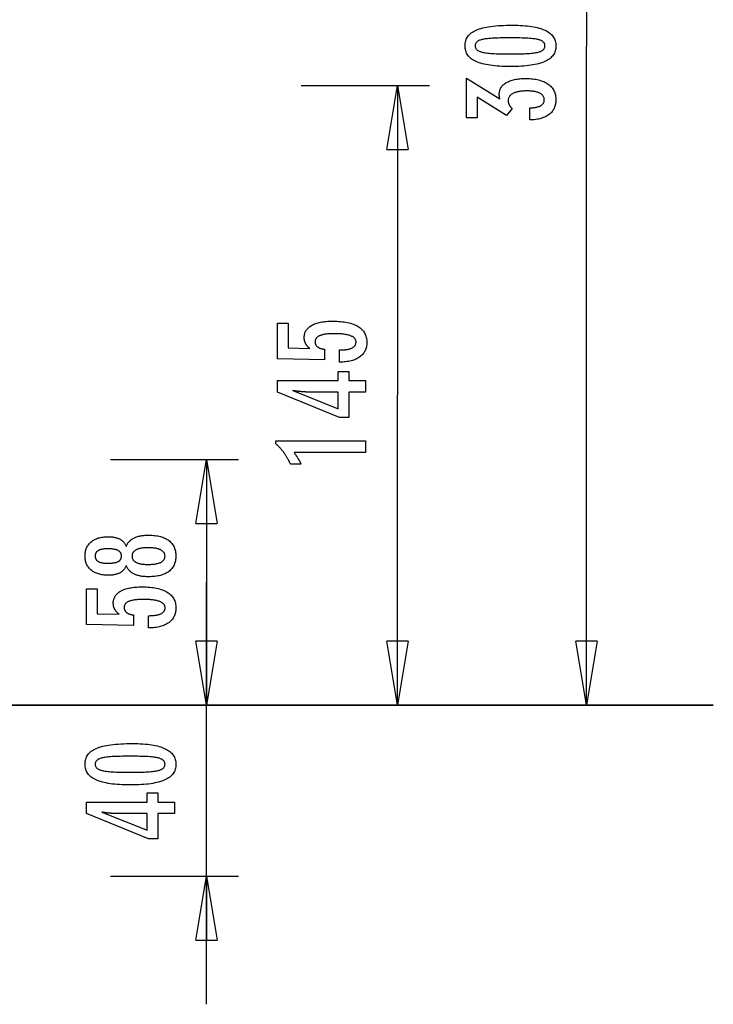
# Model space of a CAD drawing. Extents: x -37 to 37, y -18.9 to 18.9.
# Drawn here: x 20.8 to 37, y -18.9 to 4.1 of the extents above; entities that cross this region are included whole.
import ezdxf

# ---------------------------------------------------------------- set-up
doc = ezdxf.new("R2010")
doc.units = 0
doc.layers.get('0').update_dxf_attribs({"linetype": 'CONTINUOUS'})

msp = doc.modelspace()

# ---------------------------------------------------------------- linework, layer by layer
at = {"color": 0}
for points in [[(34.0834, 18.9233), (34.0834, 3.5003)], [(32.3503, 3.9888), (32.3503, 3.9888), (32.4134, 3.9882), (32.4747, 3.9868), (32.5337, 3.9845), (32.5909, 3.9813), (32.6458, 3.977), (32.6988, 3.9718), (32.7497, 3.9657), (32.7987, 3.9588), (32.8454, 3.9507), (32.8902, 3.9418), (32.9329, 3.932), (32.9736, 3.9213), (33.0121, 3.9095), (33.0486, 3.8968), (33.083, 3.8832), (33.1156, 3.8688), (33.1156, 3.8688), (33.1459, 3.8532), (33.1744, 3.8368), (33.2009, 3.8193), (33.2256, 3.801), (33.2481, 3.7815), (33.2688, 3.7612), (33.2875, 3.7398), (33.3043, 3.7177), (33.3188, 3.6943), (33.3316, 3.6701), (33.3424, 3.6449), (33.3514, 3.6189), (33.3581, 3.5917), (33.3631, 3.5636), (33.3661, 3.5346), (33.3672, 3.5047), (33.3672, 3.5047), (33.3661, 3.4739), (33.3631, 3.4444), (33.358, 3.4157), (33.3511, 3.3883), (33.3419, 3.3617), (33.331, 3.3362), (33.3179, 3.3117), (33.303, 3.2884), (33.2858, 3.2659), (33.2668, 3.2445), (33.2456, 3.2241), (33.2227, 3.2049), (33.1975, 3.1864), (33.1705, 3.1692), (33.1414, 3.1529), (33.1104, 3.1378), (33.1104, 3.1378), (33.077, 3.1234), (33.0414, 3.1101), (33.0035, 3.0976), (32.9635, 3.0861), (32.9211, 3.0754), (32.8765, 3.0658), (32.8297, 3.057), (32.7807, 3.0493), (32.7292, 3.0422), (32.6755, 3.0363), (32.6196, 3.0311), (32.5615, 3.0271), (32.5009, 3.0238), (32.4382, 3.0216), (32.3733, 3.0202), (32.3061, 3.0198), (32.3061, 3.0198), (32.2386, 3.0202), (32.1735, 3.0216), (32.1105, 3.0238), (32.05, 3.0271), (31.9915, 3.0311), (31.9355, 3.0363), (31.8816, 3.0422), (31.8302, 3.0493), (31.7808, 3.057), (31.7339, 3.0658), (31.689, 3.0754), (31.6466, 3.0861), (31.6062, 3.0976), (31.5684, 3.1101), (31.5327, 3.1234), (31.4994, 3.1378), (31.4994, 3.1378), (31.468, 3.1529), (31.4387, 3.1692), (31.4114, 3.1864), (31.3863, 3.2049), (31.3631, 3.2241), (31.3419, 3.2445), (31.3227, 3.2659), (31.3057, 3.2884), (31.2905, 3.3117), (31.2774, 3.3362), (31.2662, 3.3617), (31.2572, 3.3883), (31.2501, 3.4157), (31.2451, 3.4444), (31.2421, 3.4739), (31.2412, 3.5047), (31.2412, 3.5047), (31.2421, 3.5359), (31.2452, 3.5662), (31.2502, 3.5953), (31.2575, 3.6235), (31.2666, 3.6504), (31.2779, 3.6763), (31.2912, 3.7011), (31.3067, 3.7248), (31.324, 3.7473), (31.3434, 3.7687), (31.3649, 3.789), (31.3885, 3.8083), (31.414, 3.8264), (31.4417, 3.8435), (31.4713, 3.8594), (31.5031, 3.8744), (31.5031, 3.8744), (31.537, 3.8881), (31.5735, 3.9011), (31.6125, 3.9131), (31.6542, 3.9244), (31.6982, 3.9345), (31.7448, 3.9439), (31.794, 3.9524), (31.8457, 3.9601), (31.8998, 3.9667), (31.9565, 3.9726), (32.0158, 3.9775), (32.0777, 3.9816), (32.1419, 3.9847), (32.2088, 3.987), (32.2783, 3.9883), (32.3503, 3.9888)], [(32.2967, 3.6924), (32.2967, 3.6924), (32.2348, 3.6921), (32.1759, 3.6916), (32.1196, 3.6908), (32.0661, 3.6898), (32.0152, 3.6882), (31.9671, 3.6865), (31.9217, 3.6845), (31.8792, 3.6822), (31.8391, 3.6794), (31.8019, 3.6763), (31.7673, 3.6729), (31.7356, 3.6694), (31.7064, 3.6654), (31.6801, 3.6612), (31.6563, 3.6566), (31.6354, 3.6519), (31.6354, 3.6519), (31.6162, 3.6465), (31.5984, 3.6406), (31.5817, 3.6342), (31.5664, 3.6273), (31.5523, 3.6198), (31.5394, 3.6119), (31.5277, 3.6035), (31.5174, 3.5947), (31.5081, 3.5851), (31.5002, 3.5752), (31.4934, 3.5647), (31.488, 3.5538), (31.4837, 3.5422), (31.4807, 3.5302), (31.4789, 3.5176), (31.4783, 3.5047), (31.4783, 3.5047), (31.4789, 3.4915), (31.4807, 3.4791), (31.4838, 3.4671), (31.4883, 3.4557), (31.4939, 3.4446), (31.5008, 3.4343), (31.5089, 3.4243), (31.5184, 3.415), (31.5289, 3.4059), (31.5409, 3.3975), (31.5541, 3.3895), (31.5685, 3.3822), (31.5841, 3.3751), (31.6011, 3.3688), (31.6192, 3.3628), (31.6387, 3.3575), (31.6387, 3.3575), (31.66, 3.3523), (31.6841, 3.3476), (31.7107, 3.3432), (31.7401, 3.3392), (31.7719, 3.3354), (31.8065, 3.332), (31.8436, 3.3289), (31.8835, 3.3263), (31.9258, 3.3238), (31.9709, 3.3218), (32.0185, 3.3199), (32.069, 3.3186), (32.1219, 3.3174), (32.1775, 3.3167), (32.2357, 3.3162), (32.2967, 3.3161), (32.2967, 3.3161), (32.3574, 3.3162), (32.4157, 3.3167), (32.4711, 3.3174), (32.5241, 3.3186), (32.5743, 3.3199), (32.622, 3.3218), (32.6669, 3.3238), (32.7094, 3.3263), (32.749, 3.3289), (32.7861, 3.332), (32.8204, 3.3354), (32.8523, 3.3392), (32.8814, 3.3432), (32.908, 3.3476), (32.9319, 3.3523), (32.9533, 3.3575), (32.9533, 3.3575), (32.9723, 3.3628), (32.9903, 3.3688), (33.007, 3.3751), (33.0226, 3.3822), (33.0367, 3.3895), (33.0499, 3.3975), (33.0616, 3.4059), (33.0724, 3.415), (33.0816, 3.4243), (33.0897, 3.4343), (33.0965, 3.4446), (33.1022, 3.4557), (33.1064, 3.4671), (33.1097, 3.4791), (33.1115, 3.4915), (33.1123, 3.5047), (33.1123, 3.5047), (33.1115, 3.5176), (33.1097, 3.5302), (33.1067, 3.5422), (33.1025, 3.5538), (33.0968, 3.5647), (33.0902, 3.5752), (33.0823, 3.5851), (33.0733, 3.5947), (33.0628, 3.6035), (33.0513, 3.6119), (33.0384, 3.6198), (33.0246, 3.6273), (33.0093, 3.6342), (32.9929, 3.6406), (32.9752, 3.6465), (32.9566, 3.6519), (32.9566, 3.6519), (32.9356, 3.6566), (32.912, 3.6612), (32.8857, 3.6654), (32.8568, 3.6694), (32.825, 3.6729), (32.7906, 3.6763), (32.7535, 3.6794), (32.7137, 3.6822), (32.671, 3.6845), (32.6257, 3.6865), (32.5776, 3.6882), (32.527, 3.6898), (32.4734, 3.6908), (32.4172, 3.6916), (32.3583, 3.6921), (32.2967, 3.6924)], [(34.0834, -11.9226), (34.0834, 3.5003)], [(27.41, 2.5763), (30.41, 2.5763)], [(29.41, 1.0763), (29.66, 2.5763)], [(29.66, 2.5763), (29.66, -4.6732)], [(29.66, 2.5763), (29.91, 1.0763)], [(29.66, 2.5763), (29.66, 1.0763)], [(32.7567, 1.7705), (32.7567, 2.0556), (32.7703, 2.0556), (32.7703, 2.0556), (32.7895, 2.0557), (32.8084, 2.0563), (32.8266, 2.0572), (32.8443, 2.0586), (32.8614, 2.0602), (32.8779, 2.0623), (32.8938, 2.0647), (32.9093, 2.0676), (32.924, 2.0707), (32.9383, 2.0743), (32.9518, 2.0782), (32.965, 2.0827), (32.9775, 2.0873), (32.9895, 2.0925), (33.0009, 2.098), (33.0117, 2.104), (33.0117, 2.104), (33.0216, 2.1101), (33.0312, 2.1166), (33.0399, 2.1233), (33.0483, 2.1305), (33.0558, 2.1379), (33.0627, 2.1458), (33.0689, 2.1539), (33.0746, 2.1625), (33.0794, 2.1711), (33.0837, 2.1803), (33.0873, 2.1897), (33.0904, 2.1995), (33.0926, 2.2095), (33.0944, 2.22), (33.0953, 2.2307), (33.0958, 2.2419), (33.0958, 2.2419), (33.0953, 2.254), (33.0941, 2.2659), (33.092, 2.2774), (33.0892, 2.2887), (33.0854, 2.2994), (33.081, 2.31), (33.0757, 2.3201), (33.0697, 2.33), (33.0626, 2.3393), (33.055, 2.3484), (33.0464, 2.357), (33.0372, 2.3655), (33.0269, 2.3735), (33.016, 2.3812), (33.0043, 2.3886), (32.9919, 2.3957), (32.9919, 2.3957), (32.9784, 2.4022), (32.9644, 2.4083), (32.9496, 2.414), (32.9343, 2.4194), (32.9181, 2.4242), (32.9014, 2.4287), (32.884, 2.4328), (32.8661, 2.4365), (32.8472, 2.4396), (32.8279, 2.4424), (32.8078, 2.4447), (32.7872, 2.4467), (32.7656, 2.4481), (32.7436, 2.4493), (32.7208, 2.4499), (32.6975, 2.4502), (32.6975, 2.4502), (32.6703, 2.4499), (32.644, 2.4491), (32.6185, 2.4479), (32.594, 2.4464), (32.5701, 2.4443), (32.5471, 2.4417), (32.525, 2.4387), (32.5038, 2.4354), (32.4832, 2.4314), (32.4636, 2.427), (32.4448, 2.4222), (32.4269, 2.4169), (32.4097, 2.4111), (32.3934, 2.4049), (32.378, 2.3983), (32.3635, 2.3914), (32.3635, 2.3914), (32.3496, 2.3838), (32.3367, 2.3758), (32.3246, 2.3673), (32.3136, 2.3585), (32.3033, 2.3492), (32.294, 2.3396), (32.2855, 2.3294), (32.2781, 2.3189), (32.2713, 2.3078), (32.2655, 2.2964), (32.2606, 2.2844), (32.2567, 2.2721), (32.2535, 2.2592), (32.2513, 2.246), (32.25, 2.2323), (32.2497, 2.2183), (32.2497, 2.2183), (32.2497, 2.2123), (32.25, 2.2063), (32.2504, 2.2003), (32.2511, 2.1943), (32.2519, 2.1883), (32.2529, 2.1824), (32.2541, 2.1764), (32.2556, 2.1707), (32.2571, 2.1647), (32.2589, 2.159), (32.2609, 2.1531), (32.2631, 2.1474), (32.2654, 2.1417), (32.2679, 2.136), (32.2706, 2.1303), (32.2736, 2.1247), (32.2736, 2.1247), (32.2766, 2.1189), (32.2799, 2.1132), (32.2833, 2.1076), (32.287, 2.1022), (32.2908, 2.0967), (32.2948, 2.0913), (32.2989, 2.0859), (32.3034, 2.0808), (32.3078, 2.0754), (32.3126, 2.0703), (32.3174, 2.0652), (32.3226, 2.0602), (32.3277, 2.0551), (32.3332, 2.0502), (32.3388, 2.0453), (32.3446, 2.0405), (32.2154, 1.8782), (31.5234, 2.3068), (31.5234, 1.8213), (31.2755, 1.8213), (31.2755, 2.7465), (32.0568, 2.2625), (32.0568, 2.2625), (32.0559, 2.2664), (32.0552, 2.2705), (32.0543, 2.2744), (32.0537, 2.2784), (32.0528, 2.2821), (32.0522, 2.286), (32.0515, 2.2897), (32.0509, 2.2936), (32.0501, 2.2971), (32.0495, 2.3007), (32.0489, 2.3042), (32.0483, 2.3078), (32.0477, 2.3111), (32.0473, 2.3145), (32.0468, 2.3178), (32.0465, 2.3213), (32.0465, 2.3213), (32.0459, 2.3243), (32.0456, 2.3274), (32.0451, 2.3304), (32.0448, 2.3336), (32.0445, 2.3366), (32.0442, 2.3396), (32.0439, 2.3426), (32.0438, 2.3457), (32.0435, 2.3484), (32.0434, 2.3514), (32.0432, 2.3543), (32.0432, 2.3573), (32.0431, 2.36), (32.0431, 2.363), (32.0431, 2.3658), (32.0431, 2.3688), (32.0431, 2.3688), (32.0437, 2.3905), (32.0455, 2.4118), (32.0486, 2.4325), (32.0531, 2.4526), (32.0588, 2.4718), (32.0658, 2.4907), (32.074, 2.5087), (32.0836, 2.5264), (32.0943, 2.5432), (32.1063, 2.5594), (32.1195, 2.575), (32.1341, 2.59), (32.1499, 2.6041), (32.167, 2.6179), (32.1853, 2.6309), (32.205, 2.6435), (32.205, 2.6435), (32.2257, 2.6551), (32.2476, 2.6661), (32.2704, 2.6763), (32.2944, 2.6859), (32.3193, 2.6946), (32.3454, 2.7026), (32.3724, 2.7098), (32.4008, 2.7164), (32.4299, 2.7219), (32.4602, 2.7269), (32.4915, 2.7311), (32.5241, 2.7347), (32.5575, 2.7372), (32.5922, 2.7392), (32.6277, 2.7404), (32.6645, 2.7409), (32.6645, 2.7409), (32.7059, 2.7403), (32.7464, 2.7388), (32.7855, 2.7362), (32.8236, 2.7327), (32.8602, 2.7281), (32.8958, 2.7225), (32.93, 2.7159), (32.9633, 2.7084), (32.9951, 2.6997), (33.0257, 2.6901), (33.0551, 2.6795), (33.0836, 2.668), (33.1106, 2.6553), (33.1364, 2.6418), (33.161, 2.6271), (33.1847, 2.6116), (33.1847, 2.6116), (33.2067, 2.5948), (33.2274, 2.5773), (33.2466, 2.5588), (33.2645, 2.5397), (33.2808, 2.5195), (33.2959, 2.4986), (33.3094, 2.4768), (33.3216, 2.4542), (33.3322, 2.4306), (33.3415, 2.4062), (33.3493, 2.3809), (33.3558, 2.3549), (33.3607, 2.3278), (33.3643, 2.3), (33.3664, 2.2713), (33.3672, 2.2419), (33.3672, 2.2419), (33.3664, 2.2146), (33.3646, 2.1882), (33.3615, 2.1626), (33.3573, 2.1378), (33.3516, 2.1137), (33.345, 2.0904), (33.3369, 2.0678), (33.3279, 2.0461), (33.3174, 2.025), (33.3057, 2.0048), (33.2928, 1.9853), (33.2789, 1.9667), (33.2634, 1.9487), (33.2469, 1.9317), (33.2291, 1.9154), (33.2102, 1.8999), (33.2102, 1.8999), (33.1898, 1.8851), (33.1685, 1.8713), (33.1462, 1.8583), (33.1228, 1.8464), (33.0982, 1.8352), (33.0725, 1.8249), (33.0458, 1.8155), (33.0181, 1.8071), (32.9891, 1.7993), (32.9591, 1.7925), (32.9281, 1.7866), (32.896, 1.7817), (32.8627, 1.7774), (32.8284, 1.7742), (32.793, 1.7719), (32.7567, 1.7705)], [(29.41, 1.0763), (29.91, 1.0763)], [(28.3033, -3.8969), (28.3033, -3.6118), (28.3033, -3.6118), (28.3271, -3.6115), (28.3504, -3.611), (28.3729, -3.61), (28.3947, -3.6089), (28.4155, -3.6072), (28.4358, -3.6053), (28.4551, -3.603), (28.4739, -3.6004), (28.4916, -3.5973), (28.5087, -3.5939), (28.525, -3.5902), (28.5407, -3.5862), (28.5554, -3.5816), (28.5695, -3.5768), (28.5828, -3.5716), (28.5954, -3.5662), (28.5954, -3.5662), (28.6069, -3.5602), (28.6179, -3.554), (28.628, -3.5473), (28.6375, -3.5405), (28.646, -3.5331), (28.654, -3.5254), (28.6612, -3.5173), (28.6677, -3.509), (28.6732, -3.5001), (28.6782, -3.4909), (28.6822, -3.4814), (28.6857, -3.4716), (28.6882, -3.4613), (28.6902, -3.4507), (28.6913, -3.4397), (28.6918, -3.4284), (28.6918, -3.4284), (28.6912, -3.416), (28.6897, -3.4042), (28.6872, -3.3926), (28.6838, -3.3817), (28.6793, -3.371), (28.674, -3.3608), (28.6676, -3.3509), (28.6603, -3.3416), (28.6518, -3.3324), (28.6425, -3.3237), (28.6321, -3.3154), (28.6208, -3.3076), (28.6084, -3.3), (28.5952, -3.293), (28.5809, -3.2863), (28.5657, -3.2802), (28.5657, -3.2802), (28.5493, -3.2741), (28.532, -3.2686), (28.5137, -3.2634), (28.4945, -3.2588), (28.4741, -3.2543), (28.4528, -3.2503), (28.4305, -3.2466), (28.4073, -3.2435), (28.3829, -3.2405), (28.3576, -3.238), (28.3312, -3.2359), (28.304, -3.2343), (28.2756, -3.2329), (28.2463, -3.232), (28.216, -3.2314), (28.1848, -3.2313), (28.1848, -3.2313), (28.156, -3.2314), (28.1283, -3.2319), (28.1015, -3.2327), (28.0759, -3.2341), (28.051, -3.2356), (28.0272, -3.2376), (28.0043, -3.2399), (27.9826, -3.2428), (27.9615, -3.2457), (27.9416, -3.2492), (27.9225, -3.2529), (27.9046, -3.2572), (27.8875, -3.2616), (27.8715, -3.2665), (27.8563, -3.2717), (27.8423, -3.2774), (27.8423, -3.2774), (27.8289, -3.2832), (27.8165, -3.2897), (27.8049, -3.2964), (27.7943, -3.3037), (27.7843, -3.3111), (27.7754, -3.3191), (27.7672, -3.3274), (27.7601, -3.3363), (27.7535, -3.3453), (27.7479, -3.3548), (27.7432, -3.3647), (27.7394, -3.3751), (27.7363, -3.3857), (27.7343, -3.3968), (27.733, -3.4083), (27.7327, -3.4204), (27.7327, -3.4204), (27.7328, -3.429), (27.7334, -3.4376), (27.7344, -3.446), (27.7361, -3.4543), (27.738, -3.4622), (27.7404, -3.47), (27.7432, -3.4776), (27.7467, -3.4851), (27.7503, -3.4921), (27.7545, -3.4991), (27.7591, -3.5058), (27.7642, -3.5125), (27.7696, -3.5187), (27.7755, -3.5249), (27.7818, -3.5307), (27.7887, -3.5365), (27.7887, -3.5365), (27.7957, -3.5419), (27.8033, -3.5472), (27.8112, -3.5521), (27.8197, -3.5569), (27.8283, -3.5613), (27.8375, -3.5657), (27.8469, -3.5697), (27.857, -3.5736), (27.8672, -3.577), (27.8779, -3.5804), (27.889, -3.5834), (27.9006, -3.5863), (27.9124, -3.5888), (27.9247, -3.5913), (27.9373, -3.5934), (27.9505, -3.5954), (27.9505, -3.8432), (26.8522, -3.8154), (26.8522, -2.9834), (27.1, -2.9834), (27.1, -3.5647), (27.6142, -3.5789), (27.6142, -3.5789), (27.6056, -3.572), (27.5974, -3.5653), (27.5894, -3.5584), (27.5818, -3.5516), (27.5744, -3.5445), (27.5673, -3.5376), (27.5605, -3.5304), (27.5541, -3.5233), (27.5477, -3.5158), (27.5418, -3.5085), (27.5361, -3.5009), (27.5308, -3.4934), (27.5256, -3.4856), (27.5208, -3.478), (27.5162, -3.47), (27.5121, -3.4622), (27.5121, -3.4622), (27.508, -3.4539), (27.5042, -3.4457), (27.5007, -3.4373), (27.4975, -3.4289), (27.4944, -3.4201), (27.4918, -3.4114), (27.4893, -3.4024), (27.4873, -3.3934), (27.4853, -3.384), (27.4836, -3.3747), (27.4822, -3.3651), (27.4811, -3.3555), (27.4801, -3.3456), (27.4796, -3.3357), (27.4792, -3.3255), (27.4792, -3.3154), (27.4792, -3.3154), (27.4798, -3.2931), (27.4819, -3.2715), (27.4852, -3.2505), (27.49, -3.2302), (27.496, -3.2104), (27.5035, -3.1914), (27.5122, -3.173), (27.5225, -3.1553), (27.5339, -3.1381), (27.5468, -3.1216), (27.5611, -3.1057), (27.5768, -3.0907), (27.5936, -3.076), (27.6119, -3.0622), (27.6316, -3.049), (27.6527, -3.0365), (27.6527, -3.0365), (27.6749, -3.0244), (27.6983, -3.0133), (27.7229, -3.0028), (27.7487, -2.9932), (27.7754, -2.9842), (27.8036, -2.9762), (27.8327, -2.9689), (27.8633, -2.9624), (27.8946, -2.9566), (27.9273, -2.9516), (27.9611, -2.9473), (27.9962, -2.9439), (28.0322, -2.9411), (28.0695, -2.9393), (28.1079, -2.9381), (28.1476, -2.9378), (28.1476, -2.9378), (28.1957, -2.9382), (28.2426, -2.9397), (28.2878, -2.9421), (28.3318, -2.9456), (28.374, -2.9499), (28.415, -2.9553), (28.4544, -2.9616), (28.4924, -2.9691), (28.5287, -2.9773), (28.5637, -2.9867), (28.5971, -2.997), (28.6291, -3.0084), (28.6595, -3.0205), (28.6885, -3.0338), (28.7159, -3.048), (28.7421, -3.0634), (28.7421, -3.0634), (28.7664, -3.0794), (28.7893, -3.0964), (28.8105, -3.1143), (28.8303, -3.1333), (28.8484, -3.153), (28.865, -3.1739), (28.8799, -3.1956), (28.8934, -3.2184), (28.9051, -3.2419), (28.9154, -3.2666), (28.924, -3.292), (28.9312, -3.3186), (28.9367, -3.3459), (28.9407, -3.3743), (28.943, -3.4036), (28.9439, -3.434), (28.9439, -3.434), (28.9431, -3.461), (28.9412, -3.4874), (28.9379, -3.5129), (28.9334, -3.5378), (28.9274, -3.5617), (28.9204, -3.585), (28.9119, -3.6075), (28.9023, -3.6294), (28.8911, -3.6502), (28.8788, -3.6704), (28.8651, -3.6897), (28.8503, -3.7085), (28.834, -3.7263), (28.8166, -3.7434), (28.7977, -3.7597), (28.7778, -3.7755), (28.7778, -3.7755), (28.7565, -3.7901), (28.7341, -3.8038), (28.7107, -3.8165), (28.6864, -3.8284), (28.6609, -3.8392), (28.6343, -3.8492), (28.6067, -3.8582), (28.5782, -3.8664), (28.5484, -3.8734), (28.5177, -3.8796), (28.4859, -3.8848), (28.4532, -3.8892), (28.4193, -3.8924), (28.3845, -3.8949), (28.3485, -3.8963), (28.3117, -3.8969), (28.3033, -3.8969)], [(28.9096, -4.5968), (28.5197, -4.5968), (28.5197, -5.1894), (28.3061, -5.1894), (26.8522, -4.5968), (26.8522, -4.3268), (28.2746, -4.3268), (28.2746, -4.1119), (28.5197, -4.1119), (28.5197, -4.3268), (28.9096, -4.3268), (28.9096, -4.5968)], [(28.2746, -4.5968), (27.569, -4.5968), (27.569, -4.5968), (27.5611, -4.5966), (27.5532, -4.5966), (27.5449, -4.5963), (27.5366, -4.5962), (27.5279, -4.5957), (27.5191, -4.5954), (27.51, -4.5949), (27.5008, -4.5946), (27.4911, -4.5939), (27.4814, -4.5933), (27.4713, -4.5925), (27.4612, -4.5919), (27.4507, -4.591), (27.4401, -4.5902), (27.4291, -4.5892), (27.4181, -4.5883), (27.4181, -4.5883), (27.4065, -4.5871), (27.395, -4.5861), (27.3831, -4.5849), (27.3713, -4.5838), (27.359, -4.5823), (27.3467, -4.581), (27.3342, -4.5795), (27.3217, -4.5782), (27.3086, -4.5764), (27.2956, -4.5749), (27.2822, -4.5731), (27.2689, -4.5715), (27.2552, -4.5695), (27.2414, -4.5677), (27.2274, -4.5657), (27.2134, -4.5639), (28.2746, -4.9868), (28.2746, -4.5968)], [(29.66, -11.9226), (29.66, -4.6732)], [(28.9096, -6.0144), (27.2421, -6.0144), (27.2421, -6.0144), (27.249, -6.0237), (27.2559, -6.0331), (27.2625, -6.0423), (27.2692, -6.0516), (27.2755, -6.0606), (27.282, -6.0697), (27.2881, -6.0787), (27.2943, -6.0877), (27.3001, -6.0964), (27.306, -6.1053), (27.3115, -6.114), (27.3172, -6.1228), (27.3225, -6.1313), (27.3279, -6.14), (27.333, -6.1484), (27.3381, -6.157), (27.3381, -6.157), (27.3429, -6.1651), (27.3477, -6.1735), (27.3522, -6.1817), (27.3568, -6.1901), (27.3611, -6.1982), (27.3655, -6.2064), (27.3695, -6.2145), (27.3737, -6.2229), (27.3775, -6.2309), (27.3814, -6.239), (27.385, -6.2471), (27.3887, -6.2552), (27.3921, -6.2631), (27.3956, -6.2712), (27.3987, -6.2792), (27.402, -6.2873), (27.157, -6.2873), (27.157, -6.2873), (27.1492, -6.2699), (27.1413, -6.2528), (27.1332, -6.2357), (27.1251, -6.2189), (27.1165, -6.2021), (27.108, -6.1856), (27.0991, -6.1691), (27.0903, -6.1529), (27.081, -6.1367), (27.0717, -6.1208), (27.0622, -6.1049), (27.0526, -6.0893), (27.0426, -6.0737), (27.0326, -6.0584), (27.0224, -6.0431), (27.0121, -6.0281), (27.0121, -6.0281), (27.0014, -6.0131), (26.9906, -5.9984), (26.9795, -5.9837), (26.9683, -5.9693), (26.9567, -5.9549), (26.9452, -5.9408), (26.9333, -5.9267), (26.9214, -5.9129), (26.909, -5.8991), (26.8966, -5.8856), (26.8838, -5.8721), (26.8711, -5.8589), (26.858, -5.8457), (26.8448, -5.8328), (26.8313, -5.82), (26.8178, -5.8074), (26.8178, -5.7345), (28.9096, -5.7345), (28.9096, -6.0144)], [(22.9434, -6.1737), (25.9434, -6.1737)], [(24.9434, -7.6737), (25.1934, -6.1737)], [(25.1934, -6.1737), (25.1934, -9.0481)], [(25.1934, -6.1737), (25.4434, -7.6737)], [(25.1934, -6.1737), (25.1934, -7.6737)], [(24.9434, -7.6737), (25.4434, -7.6737)], [(23.3169, -8.6528), (23.3169, -8.6528), (23.3117, -8.6666), (23.306, -8.6801), (23.2997, -8.6931), (23.293, -8.7058), (23.2857, -8.718), (23.2779, -8.7298), (23.2695, -8.7412), (23.2607, -8.7523), (23.2511, -8.7627), (23.2412, -8.7729), (23.2307, -8.7825), (23.2197, -8.7919), (23.208, -8.8007), (23.1959, -8.8092), (23.1833, -8.8172), (23.1701, -8.8249), (23.1701, -8.8249), (23.1563, -8.832), (23.142, -8.8387), (23.1273, -8.845), (23.1122, -8.8508), (23.0965, -8.8561), (23.0804, -8.8609), (23.0639, -8.8653), (23.0469, -8.8693), (23.0293, -8.8726), (23.0113, -8.8756), (22.9929, -8.8782), (22.9741, -8.8804), (22.9546, -8.8819), (22.9348, -8.8831), (22.9146, -8.8839), (22.894, -8.8842), (22.894, -8.8842), (22.8626, -8.8836), (22.8322, -8.8822), (22.8026, -8.8798), (22.774, -8.8766), (22.746, -8.8723), (22.7191, -8.8671), (22.6929, -8.861), (22.6678, -8.8541), (22.6432, -8.846), (22.6196, -8.8371), (22.5969, -8.8271), (22.5751, -8.8164), (22.554, -8.8046), (22.5338, -8.7919), (22.5145, -8.7783), (22.4961, -8.7638), (22.4961, -8.7638), (22.4784, -8.7482), (22.462, -8.7322), (22.4467, -8.7152), (22.4327, -8.6978), (22.4195, -8.6795), (22.4077, -8.6606), (22.3969, -8.6409), (22.3874, -8.6208), (22.3787, -8.5997), (22.3714, -8.5781), (22.3651, -8.5556), (22.3602, -8.5327), (22.3561, -8.5088), (22.3534, -8.4845), (22.3516, -8.4593), (22.3512, -8.4336), (22.3512, -8.4336), (22.3516, -8.4075), (22.3534, -8.3821), (22.3561, -8.3575), (22.3602, -8.3337), (22.3651, -8.3104), (22.3714, -8.2879), (22.3787, -8.2662), (22.3874, -8.2452), (22.3969, -8.2247), (22.4077, -8.205), (22.4195, -8.186), (22.4327, -8.1678), (22.4467, -8.1502), (22.462, -8.1334), (22.4784, -8.1173), (22.4961, -8.102), (22.4961, -8.102), (22.5145, -8.0873), (22.5338, -8.0737), (22.554, -8.0609), (22.5751, -8.0492), (22.5969, -8.0382), (22.6196, -8.0284), (22.6432, -8.0195), (22.6678, -8.0116), (22.6929, -8.0045), (22.7191, -7.9984), (22.746, -7.9932), (22.774, -7.9891), (22.8026, -7.9857), (22.8322, -7.9834), (22.8626, -7.982), (22.894, -7.9816), (22.894, -7.9816), (22.9146, -7.9817), (22.9348, -7.9825), (22.9546, -7.9835), (22.9741, -7.9852), (22.9929, -7.9871), (23.0113, -7.9897), (23.0293, -7.9927), (23.0469, -7.9963), (23.0639, -8.0001), (23.0804, -8.0046), (23.0965, -8.0094), (23.1122, -8.0148), (23.1273, -8.0205), (23.142, -8.0268), (23.1563, -8.0334), (23.1701, -8.0408), (23.1701, -8.0408), (23.1833, -8.0483), (23.1959, -8.0564), (23.208, -8.0648), (23.2197, -8.0738), (23.2307, -8.0829), (23.2412, -8.0927), (23.2511, -8.1028), (23.2607, -8.1135), (23.2695, -8.1243), (23.2779, -8.1357), (23.2857, -8.1475), (23.293, -8.1599), (23.2997, -8.1724), (23.306, -8.1855), (23.3117, -8.199), (23.3169, -8.213), (23.3169, -8.213), (23.3231, -8.1961), (23.33, -8.1799), (23.3375, -8.1642), (23.3457, -8.1492), (23.3544, -8.1345), (23.364, -8.1207), (23.374, -8.1072), (23.3848, -8.0945), (23.396, -8.082), (23.408, -8.0703), (23.4206, -8.0592), (23.4338, -8.0487), (23.4476, -8.0385), (23.462, -8.0292), (23.477, -8.0203), (23.4928, -8.0122), (23.4928, -8.0122), (23.5089, -8.0041), (23.5258, -7.9968), (23.5435, -7.9899), (23.5621, -7.9836), (23.5813, -7.9776), (23.6013, -7.9724), (23.622, -7.9676), (23.6436, -7.9634), (23.6657, -7.9595), (23.6886, -7.9562), (23.7123, -7.9533), (23.7367, -7.9512), (23.7618, -7.9493), (23.7877, -7.9481), (23.8144, -7.9473), (23.8418, -7.9472), (23.8418, -7.9472), (23.8798, -7.9476), (23.9167, -7.9491), (23.9524, -7.9515), (23.987, -7.955), (24.0204, -7.9593), (24.0528, -7.9647), (24.084, -7.971), (24.1141, -7.9785), (24.1429, -7.9867), (24.1707, -7.9961), (24.1974, -8.0064), (24.223, -8.0178), (24.2473, -8.0299), (24.2707, -8.0432), (24.2929, -8.0574), (24.314, -8.0728), (24.314, -8.0728), (24.3335, -8.0887), (24.3521, -8.1056), (24.3692, -8.1234), (24.3853, -8.1421), (24.3998, -8.1615), (24.4133, -8.1819), (24.4253, -8.2031), (24.4363, -8.2254), (24.4457, -8.2483), (24.4541, -8.2722), (24.461, -8.2969), (24.4669, -8.3226), (24.4713, -8.3489), (24.4746, -8.3763), (24.4765, -8.4044), (24.4773, -8.4336), (24.4773, -8.4336), (24.4765, -8.4623), (24.4746, -8.4904), (24.4713, -8.5175), (24.4669, -8.5439), (24.461, -8.5692), (24.4541, -8.5939), (24.4457, -8.6176), (24.4363, -8.6406), (24.4253, -8.6625), (24.4133, -8.6837), (24.3998, -8.704), (24.3853, -8.7236), (24.3692, -8.7421), (24.3521, -8.7599), (24.3335, -8.7768), (24.314, -8.793), (24.314, -8.793), (24.2929, -8.8081), (24.2707, -8.8223), (24.2473, -8.8355), (24.223, -8.8478), (24.1974, -8.859), (24.1707, -8.8693), (24.1429, -8.8786), (24.1141, -8.8871), (24.084, -8.8944), (24.0528, -8.9008), (24.0204, -8.9061), (23.987, -8.9106), (23.9524, -8.914), (23.9167, -8.9165), (23.8798, -8.918), (23.8418, -8.9186), (23.8418, -8.9186), (23.8144, -8.9183), (23.7877, -8.9175), (23.7618, -8.9162), (23.7367, -8.9144), (23.7123, -8.912), (23.6886, -8.9093), (23.6657, -8.906), (23.6436, -8.9023), (23.622, -8.8979), (23.6013, -8.8931), (23.5813, -8.8877), (23.5621, -8.882), (23.5435, -8.8756), (23.5258, -8.8688), (23.5089, -8.8615), (23.4928, -8.8537), (23.4928, -8.8537), (23.477, -8.8453), (23.462, -8.8363), (23.4476, -8.8267), (23.4338, -8.8168), (23.4206, -8.8062), (23.408, -8.7951), (23.396, -8.7834), (23.3848, -8.7712), (23.374, -8.7583), (23.364, -8.7448), (23.3544, -8.7308), (23.3457, -8.7164), (23.3375, -8.7013), (23.33, -8.6857), (23.3231, -8.6695), (23.3169, -8.6528)], [(22.8884, -8.6016), (22.8884, -8.6016), (22.9086, -8.6013), (22.9283, -8.6008), (22.9472, -8.6), (22.9655, -8.599), (22.9829, -8.5976), (22.9997, -8.5959), (23.0157, -8.5939), (23.0312, -8.5917), (23.0457, -8.5889), (23.0597, -8.586), (23.0729, -8.5828), (23.0856, -8.5794), (23.0973, -8.5755), (23.1086, -8.5715), (23.1189, -8.5671), (23.1288, -8.5625), (23.1288, -8.5625), (23.1378, -8.5573), (23.1464, -8.5518), (23.1542, -8.5459), (23.1617, -8.5397), (23.1683, -8.533), (23.1746, -8.5261), (23.1801, -8.5188), (23.1852, -8.5112), (23.1894, -8.503), (23.1933, -8.4946), (23.1965, -8.4858), (23.1992, -8.4767), (23.2013, -8.467), (23.2028, -8.4572), (23.2037, -8.4469), (23.204, -8.4364), (23.204, -8.4364), (23.2035, -8.4252), (23.2026, -8.4146), (23.2011, -8.4042), (23.199, -8.3945), (23.1962, -8.3849), (23.1929, -8.3758), (23.189, -8.367), (23.1845, -8.3588), (23.1791, -8.3507), (23.1734, -8.3431), (23.1671, -8.3358), (23.1602, -8.3291), (23.1525, -8.3225), (23.1444, -8.3165), (23.1357, -8.3108), (23.1264, -8.3056), (23.1264, -8.3056), (23.1161, -8.3004), (23.1053, -8.2957), (23.0936, -8.2913), (23.0815, -8.2873), (23.0684, -8.2835), (23.0548, -8.2802), (23.0404, -8.2771), (23.0254, -8.2745), (23.0095, -8.272), (22.993, -8.27), (22.9757, -8.2681), (22.9579, -8.2668), (22.9391, -8.2656), (22.9198, -8.2649), (22.8997, -8.2644), (22.879, -8.2643), (22.879, -8.2643), (22.8612, -8.2644), (22.8441, -8.2649), (22.8275, -8.2656), (22.8116, -8.2668), (22.796, -8.2682), (22.7811, -8.2701), (22.7667, -8.2723), (22.753, -8.2749), (22.7395, -8.2776), (22.7269, -8.2808), (22.7146, -8.2842), (22.7031, -8.2882), (22.692, -8.2923), (22.6815, -8.2969), (22.6715, -8.3018), (22.6622, -8.3071), (22.6622, -8.3071), (22.653, -8.3124), (22.6446, -8.3183), (22.6368, -8.3244), (22.6296, -8.331), (22.6228, -8.3377), (22.6168, -8.345), (22.6114, -8.3526), (22.6066, -8.3606), (22.6021, -8.3688), (22.5985, -8.3774), (22.5952, -8.3863), (22.5928, -8.3957), (22.5907, -8.4052), (22.5893, -8.4153), (22.5884, -8.4256), (22.5883, -8.4364), (22.5883, -8.4364), (22.5884, -8.4464), (22.5893, -8.4562), (22.5905, -8.4657), (22.5926, -8.475), (22.595, -8.4838), (22.5981, -8.4924), (22.6017, -8.5006), (22.6059, -8.5086), (22.6104, -8.516), (22.6158, -8.5233), (22.6215, -8.5303), (22.6281, -8.537), (22.635, -8.5432), (22.6425, -8.5491), (22.6506, -8.5547), (22.6593, -8.5601), (22.6593, -8.5601), (22.6683, -8.565), (22.6779, -8.5697), (22.6881, -8.5741), (22.6991, -8.5782), (22.7103, -8.5818), (22.7223, -8.5852), (22.7348, -8.5883), (22.748, -8.5912), (22.7615, -8.5935), (22.7758, -8.5956), (22.7905, -8.5973), (22.8061, -8.5989), (22.822, -8.6), (22.8385, -8.6008), (22.8556, -8.6013), (22.8733, -8.6016), (22.8884, -8.6016)], [(23.8211, -8.2408), (23.8211, -8.2408), (23.7986, -8.2409), (23.7768, -8.2415), (23.7558, -8.2424), (23.7355, -8.2438), (23.7158, -8.2454), (23.6969, -8.2476), (23.6786, -8.2501), (23.6612, -8.2531), (23.6442, -8.2562), (23.628, -8.2599), (23.6125, -8.2639), (23.5978, -8.2684), (23.5836, -8.2731), (23.5702, -8.2784), (23.5575, -8.2839), (23.5455, -8.2901), (23.5455, -8.2901), (23.534, -8.2964), (23.5233, -8.3032), (23.5134, -8.3103), (23.5043, -8.3179), (23.4958, -8.3256), (23.4881, -8.3339), (23.4812, -8.3424), (23.4751, -8.3515), (23.4695, -8.3607), (23.4647, -8.3704), (23.4607, -8.3804), (23.4575, -8.3909), (23.4549, -8.4016), (23.4531, -8.4129), (23.4521, -8.4244), (23.4518, -8.4364), (23.4518, -8.4364), (23.4521, -8.448), (23.4531, -8.4594), (23.4549, -8.4704), (23.4575, -8.4811), (23.4607, -8.4912), (23.4647, -8.5012), (23.4695, -8.5107), (23.4751, -8.5201), (23.4812, -8.5288), (23.4881, -8.5373), (23.4958, -8.5455), (23.5043, -8.5534), (23.5134, -8.5608), (23.5233, -8.5679), (23.534, -8.5747), (23.5455, -8.5813), (23.5455, -8.5813), (23.5575, -8.5872), (23.5702, -8.5927), (23.5836, -8.5978), (23.5978, -8.6027), (23.6125, -8.6071), (23.628, -8.6112), (23.6442, -8.6148), (23.6612, -8.6182), (23.6786, -8.621), (23.6969, -8.6235), (23.7158, -8.6256), (23.7355, -8.6275), (23.7558, -8.6288), (23.7768, -8.6298), (23.7986, -8.6304), (23.8211, -8.6307), (23.8211, -8.6307), (23.8458, -8.6304), (23.8698, -8.6298), (23.8929, -8.6288), (23.9154, -8.6275), (23.9369, -8.6257), (23.9578, -8.6236), (23.9778, -8.6211), (23.9972, -8.6183), (24.0155, -8.6149), (24.0332, -8.6113), (24.05, -8.6073), (24.0662, -8.603), (24.0813, -8.5982), (24.0959, -8.5931), (24.1095, -8.5876), (24.1226, -8.5818), (24.1226, -8.5818), (24.1344, -8.5754), (24.1457, -8.5687), (24.1562, -8.5616), (24.166, -8.5543), (24.1748, -8.5464), (24.1831, -8.5383), (24.1904, -8.5298), (24.1972, -8.521), (24.2029, -8.5116), (24.208, -8.502), (24.2123, -8.492), (24.216, -8.4817), (24.2186, -8.4708), (24.2206, -8.4597), (24.2218, -8.4482), (24.2223, -8.4364), (24.2223, -8.4364), (24.2218, -8.4242), (24.2206, -8.4125), (24.2186, -8.4012), (24.216, -8.3904), (24.2123, -8.3797), (24.208, -8.3696), (24.2029, -8.3598), (24.1972, -8.3506), (24.1904, -8.3415), (24.1831, -8.333), (24.1748, -8.3247), (24.166, -8.317), (24.1562, -8.3095), (24.1457, -8.3025), (24.1344, -8.2958), (24.1226, -8.2897), (24.1226, -8.2897), (24.1095, -8.2836), (24.0959, -8.2781), (24.0813, -8.2729), (24.0662, -8.2683), (24.05, -8.2638), (24.0332, -8.2598), (24.0155, -8.2561), (23.9972, -8.253), (23.9778, -8.25), (23.9578, -8.2475), (23.9369, -8.2454), (23.9154, -8.2438), (23.8929, -8.2424), (23.8698, -8.2415), (23.8458, -8.2409), (23.8211, -8.2408)], [(25.1934, -8.9226), (25.1934, -11.9226)], [(23.8366, -10.1147), (23.8366, -9.8296), (23.8366, -9.8296), (23.8605, -9.8293), (23.8838, -9.8288), (23.9063, -9.8278), (23.9281, -9.8267), (23.9489, -9.825), (23.9692, -9.8231), (23.9885, -9.8208), (24.0073, -9.8182), (24.025, -9.8151), (24.0421, -9.8117), (24.0584, -9.808), (24.0741, -9.804), (24.0888, -9.7994), (24.1029, -9.7946), (24.1162, -9.7894), (24.1288, -9.784), (24.1288, -9.784), (24.1403, -9.778), (24.1513, -9.7718), (24.1614, -9.7651), (24.1709, -9.7583), (24.1794, -9.7509), (24.1874, -9.7432), (24.1945, -9.7351), (24.201, -9.7268), (24.2065, -9.7179), (24.2115, -9.7087), (24.2155, -9.6992), (24.219, -9.6894), (24.2215, -9.6791), (24.2235, -9.6685), (24.2246, -9.6575), (24.2251, -9.6462), (24.2251, -9.6462), (24.2245, -9.6338), (24.223, -9.622), (24.2205, -9.6104), (24.2171, -9.5995), (24.2126, -9.5888), (24.2073, -9.5786), (24.2009, -9.5687), (24.1936, -9.5594), (24.1851, -9.5502), (24.1758, -9.5415), (24.1655, -9.5332), (24.1542, -9.5254), (24.1418, -9.5178), (24.1286, -9.5108), (24.1143, -9.5041), (24.0991, -9.498), (24.0991, -9.498), (24.0827, -9.4919), (24.0654, -9.4864), (24.0471, -9.4812), (24.0279, -9.4766), (24.0075, -9.4721), (23.9862, -9.4681), (23.9639, -9.4644), (23.9407, -9.4613), (23.9163, -9.4583), (23.891, -9.4558), (23.8646, -9.4537), (23.8374, -9.4521), (23.809, -9.4507), (23.7797, -9.4498), (23.7493, -9.4492), (23.7181, -9.4491), (23.7181, -9.4491), (23.6894, -9.4492), (23.6617, -9.4497), (23.6349, -9.4505), (23.6093, -9.4519), (23.5844, -9.4534), (23.5606, -9.4554), (23.5377, -9.4577), (23.516, -9.4606), (23.4949, -9.4635), (23.475, -9.467), (23.4559, -9.4707), (23.438, -9.475), (23.4209, -9.4794), (23.4049, -9.4843), (23.3897, -9.4895), (23.3757, -9.4952), (23.3757, -9.4952), (23.3623, -9.501), (23.3499, -9.5075), (23.3383, -9.5142), (23.3277, -9.5215), (23.3177, -9.5289), (23.3088, -9.5369), (23.3006, -9.5452), (23.2935, -9.5541), (23.2869, -9.5631), (23.2813, -9.5726), (23.2766, -9.5825), (23.2728, -9.5929), (23.2697, -9.6035), (23.2677, -9.6146), (23.2664, -9.6261), (23.2661, -9.6382), (23.2661, -9.6382), (23.2662, -9.6468), (23.2668, -9.6554), (23.2678, -9.6638), (23.2695, -9.6721), (23.2714, -9.68), (23.2738, -9.6878), (23.2766, -9.6954), (23.2801, -9.7029), (23.2837, -9.7099), (23.2879, -9.7169), (23.2925, -9.7236), (23.2976, -9.7303), (23.303, -9.7365), (23.3089, -9.7427), (23.3152, -9.7485), (23.3221, -9.7543), (23.3221, -9.7543), (23.3291, -9.7597), (23.3366, -9.765), (23.3445, -9.7699), (23.353, -9.7747), (23.3616, -9.7791), (23.3708, -9.7835), (23.3803, -9.7875), (23.3904, -9.7914), (23.4006, -9.7948), (23.4113, -9.7982), (23.4224, -9.8012), (23.434, -9.8041), (23.4458, -9.8066), (23.4581, -9.8091), (23.4707, -9.8112), (23.4839, -9.8132), (23.4839, -10.061), (22.3855, -10.0332), (22.3855, -9.2012), (22.6334, -9.2012), (22.6334, -9.7825), (23.1476, -9.7967), (23.1476, -9.7967), (23.139, -9.7898), (23.1308, -9.7831), (23.1228, -9.7762), (23.1152, -9.7694), (23.1078, -9.7623), (23.1007, -9.7554), (23.0939, -9.7482), (23.0875, -9.7411), (23.0811, -9.7336), (23.0752, -9.7263), (23.0695, -9.7187), (23.0642, -9.7112), (23.059, -9.7034), (23.0542, -9.6958), (23.0496, -9.6878), (23.0455, -9.68), (23.0455, -9.68), (23.0413, -9.6717), (23.0375, -9.6635), (23.034, -9.6551), (23.0308, -9.6467), (23.0277, -9.6379), (23.0251, -9.6292), (23.0226, -9.6202), (23.0206, -9.6112), (23.0186, -9.6018), (23.0169, -9.5925), (23.0155, -9.5829), (23.0144, -9.5733), (23.0134, -9.5634), (23.0129, -9.5535), (23.0125, -9.5433), (23.0125, -9.5332), (23.0125, -9.5332), (23.0131, -9.5109), (23.0152, -9.4893), (23.0185, -9.4683), (23.0233, -9.448), (23.0293, -9.4282), (23.0368, -9.4092), (23.0455, -9.3908), (23.0558, -9.3731), (23.0672, -9.3559), (23.0801, -9.3394), (23.0944, -9.3235), (23.1101, -9.3085), (23.1269, -9.2938), (23.1453, -9.28), (23.165, -9.2668), (23.1861, -9.2543), (23.1861, -9.2543), (23.2083, -9.2422), (23.2317, -9.2311), (23.2562, -9.2206), (23.282, -9.211), (23.3087, -9.202), (23.3369, -9.194), (23.366, -9.1867), (23.3966, -9.1802), (23.428, -9.1744), (23.4607, -9.1694), (23.4945, -9.1651), (23.5296, -9.1617), (23.5656, -9.1589), (23.6029, -9.1571), (23.6413, -9.1559), (23.681, -9.1556), (23.681, -9.1556), (23.7291, -9.156), (23.776, -9.1575), (23.8212, -9.1599), (23.8652, -9.1634), (23.9074, -9.1677), (23.9484, -9.1731), (23.9878, -9.1794), (24.0258, -9.1869), (24.0621, -9.1951), (24.0971, -9.2045), (24.1305, -9.2148), (24.1625, -9.2262), (24.1929, -9.2383), (24.2219, -9.2516), (24.2493, -9.2658), (24.2755, -9.2812), (24.2755, -9.2812), (24.2998, -9.2972), (24.3227, -9.3142), (24.3439, -9.3321), (24.3637, -9.3511), (24.3817, -9.3708), (24.3983, -9.3917), (24.4132, -9.4134), (24.4267, -9.4362), (24.4384, -9.4597), (24.4487, -9.4844), (24.4573, -9.5098), (24.4645, -9.5364), (24.47, -9.5637), (24.474, -9.5921), (24.4764, -9.6214), (24.4773, -9.6518), (24.4773, -9.6518), (24.4765, -9.6788), (24.4746, -9.7052), (24.4713, -9.7307), (24.4668, -9.7556), (24.4608, -9.7795), (24.4538, -9.8028), (24.4453, -9.8253), (24.4357, -9.8472), (24.4245, -9.868), (24.4122, -9.8882), (24.3985, -9.9075), (24.3837, -9.9263), (24.3674, -9.9441), (24.35, -9.9612), (24.3311, -9.9775), (24.3112, -9.9933), (24.3112, -9.9933), (24.2898, -10.0079), (24.2674, -10.0216), (24.244, -10.0343), (24.2197, -10.0462), (24.1942, -10.057), (24.1677, -10.067), (24.1401, -10.076), (24.1116, -10.0842), (24.0818, -10.0912), (24.0511, -10.0974), (24.0193, -10.1026), (23.9866, -10.107), (23.9527, -10.1102), (23.9179, -10.1127), (23.8819, -10.1141), (23.8451, -10.1147), (23.8366, -10.1147)], [(25.1934, -11.9226), (25.1934, -9.0481)], [(25.1934, -11.9226), (24.9434, -10.4226)], [(25.4434, -10.4226), (24.9434, -10.4226)], [(25.1934, -11.9226), (24.9434, -10.4226)], [(25.4434, -10.4226), (24.9434, -10.4226)], [(25.4434, -10.4226), (25.1934, -11.9226)], [(25.1934, -11.9226), (25.1934, -10.4226)], [(25.4434, -10.4226), (25.1934, -11.9226)], [(25.1934, -11.9226), (25.1934, -10.4226)], [(29.66, -11.9226), (29.41, -10.4226)], [(29.91, -10.4226), (29.41, -10.4226)], [(29.91, -10.4226), (29.66, -11.9226)], [(29.66, -11.9226), (29.66, -10.4226)], [(34.0834, -11.9226), (33.8334, -10.4226)], [(34.3334, -10.4226), (33.8334, -10.4226)], [(34.3334, -10.4226), (34.0834, -11.9226)], [(34.0834, -11.9226), (34.0834, -10.4226)], [(37.0499, -11.9226), (17.8926, -11.9226)], [(17.8926, -11.9237), (37.0499, -11.9237)], [(22.9434, -11.9226), (25.9434, -11.9226)], [(27.4434, -11.9226), (24.4434, -11.9226)], [(25.1934, -18.9237), (25.1934, -11.9226)], [(27.41, -11.9226), (30.41, -11.9226)], [(36.3334, -11.9226), (33.3334, -11.9226)], [(37.0499, -11.9226), (37.0499, -11.9237)], [(23.4603, -12.8222), (23.4603, -12.8222), (23.5234, -12.8226), (23.5847, -12.824), (23.6437, -12.8263), (23.7009, -12.8297), (23.7559, -12.8338), (23.8089, -12.839), (23.8597, -12.8451), (23.9087, -12.8522), (23.9554, -12.8601), (24.0002, -12.869), (24.0429, -12.8788), (24.0836, -12.8897), (24.1221, -12.9013), (24.1586, -12.914), (24.193, -12.9276), (24.2256, -12.9422), (24.2256, -12.9422), (24.256, -12.9575), (24.2845, -12.9739), (24.311, -12.9912), (24.3357, -13.0097), (24.3582, -13.029), (24.3789, -13.0494), (24.3976, -13.0707), (24.4144, -13.0931), (24.4289, -13.1162), (24.4417, -13.1404), (24.4525, -13.1655), (24.4615, -13.1918), (24.4682, -13.2189), (24.4732, -13.247), (24.4762, -13.276), (24.4773, -13.3062), (24.4773, -13.3062), (24.4762, -13.3367), (24.4732, -13.3663), (24.4681, -13.3948), (24.4612, -13.4224), (24.452, -13.4488), (24.441, -13.4744), (24.4279, -13.4989), (24.413, -13.5224), (24.3958, -13.5448), (24.3768, -13.5662), (24.3556, -13.5865), (24.3327, -13.6059), (24.3075, -13.6242), (24.2805, -13.6416), (24.2514, -13.6578), (24.2204, -13.6732), (24.2204, -13.6732), (24.187, -13.6873), (24.1514, -13.7006), (24.1136, -13.713), (24.0735, -13.7246), (24.0311, -13.7351), (23.9865, -13.7448), (23.9397, -13.7536), (23.8907, -13.7616), (23.8392, -13.7684), (23.7855, -13.7744), (23.7296, -13.7794), (23.6715, -13.7837), (23.6109, -13.7869), (23.5482, -13.7892), (23.4833, -13.7906), (23.4161, -13.7912), (23.4161, -13.7912), (23.3486, -13.7906), (23.2835, -13.7892), (23.2205, -13.7869), (23.16, -13.7837), (23.1015, -13.7794), (23.0455, -13.7744), (22.9916, -13.7684), (22.9402, -13.7616), (22.8908, -13.7536), (22.8439, -13.7448), (22.799, -13.7351), (22.7566, -13.7246), (22.7163, -13.713), (22.6785, -13.7006), (22.6428, -13.6873), (22.6095, -13.6732), (22.6095, -13.6732), (22.5781, -13.6578), (22.5488, -13.6416), (22.5215, -13.6242), (22.4964, -13.6059), (22.4731, -13.5865), (22.4519, -13.5662), (22.4327, -13.5448), (22.4157, -13.5224), (22.4005, -13.4989), (22.3874, -13.4744), (22.3762, -13.4488), (22.3672, -13.4224), (22.3601, -13.3948), (22.3551, -13.3663), (22.3521, -13.3367), (22.3512, -13.3062), (22.3512, -13.3062), (22.3521, -13.2747), (22.3552, -13.2445), (22.3602, -13.2152), (22.3675, -13.1873), (22.3766, -13.1602), (22.3879, -13.1344), (22.4012, -13.1096), (22.4167, -13.0861), (22.434, -13.0634), (22.4534, -13.042), (22.4749, -13.0216), (22.4985, -13.0025), (22.524, -12.9842), (22.5517, -12.9673), (22.5813, -12.9513), (22.6132, -12.9366), (22.6132, -12.9366), (22.6471, -12.9226), (22.6835, -12.9096), (22.7225, -12.8975), (22.7642, -12.8864), (22.8082, -12.876), (22.8548, -12.8666), (22.904, -12.8581), (22.9557, -12.8507), (23.0098, -12.8439), (23.0665, -12.8381), (23.1258, -12.8332), (23.1877, -12.8292), (23.2519, -12.826), (23.3188, -12.8238), (23.3883, -12.8225), (23.4603, -12.8222)], [(23.4067, -13.1186), (23.4067, -13.1186), (23.3448, -13.1187), (23.2859, -13.1192), (23.2296, -13.1199), (23.1761, -13.1211), (23.1252, -13.1224), (23.0771, -13.1242), (23.0317, -13.1262), (22.9892, -13.1287), (22.9491, -13.1313), (22.9119, -13.1344), (22.8773, -13.1376), (22.8456, -13.1413), (22.8164, -13.1451), (22.7901, -13.1495), (22.7663, -13.1541), (22.7454, -13.1591), (22.7454, -13.1591), (22.7262, -13.1643), (22.7084, -13.1702), (22.6917, -13.1765), (22.6764, -13.1835), (22.6623, -13.1907), (22.6494, -13.1987), (22.6377, -13.2071), (22.6274, -13.2162), (22.6181, -13.2255), (22.6102, -13.2355), (22.6034, -13.2459), (22.598, -13.257), (22.5937, -13.2684), (22.5907, -13.2805), (22.5889, -13.293), (22.5883, -13.3062), (22.5883, -13.3062), (22.5889, -13.3191), (22.5907, -13.3315), (22.5938, -13.3435), (22.5983, -13.355), (22.6039, -13.3659), (22.6108, -13.3764), (22.6189, -13.3863), (22.6284, -13.3959), (22.6389, -13.4047), (22.6509, -13.4131), (22.6641, -13.4211), (22.6785, -13.4286), (22.6941, -13.4355), (22.7111, -13.4419), (22.7292, -13.4479), (22.7487, -13.4535), (22.7487, -13.4535), (22.77, -13.4584), (22.7941, -13.4631), (22.8207, -13.4675), (22.8501, -13.4716), (22.8819, -13.4752), (22.9165, -13.4786), (22.9536, -13.4817), (22.9935, -13.4846), (23.0358, -13.4869), (23.0809, -13.489), (23.1285, -13.4907), (23.179, -13.4923), (23.2319, -13.4933), (23.2875, -13.4941), (23.3457, -13.4946), (23.4067, -13.4949), (23.4067, -13.4949), (23.4674, -13.4946), (23.5257, -13.4941), (23.5811, -13.4933), (23.6341, -13.4923), (23.6843, -13.4907), (23.732, -13.489), (23.7769, -13.4869), (23.8194, -13.4846), (23.859, -13.4817), (23.8961, -13.4786), (23.9304, -13.4752), (23.9623, -13.4716), (23.9914, -13.4675), (24.018, -13.4631), (24.0419, -13.4584), (24.0633, -13.4535), (24.0633, -13.4535), (24.0823, -13.4479), (24.1003, -13.4419), (24.117, -13.4355), (24.1326, -13.4286), (24.1467, -13.4211), (24.1599, -13.4131), (24.1716, -13.4047), (24.1824, -13.3959), (24.1916, -13.3863), (24.1997, -13.3764), (24.2065, -13.3659), (24.2122, -13.355), (24.2164, -13.3435), (24.2197, -13.3315), (24.2215, -13.3191), (24.2223, -13.3062), (24.2223, -13.3062), (24.2215, -13.293), (24.2197, -13.2805), (24.2167, -13.2684), (24.2125, -13.257), (24.2068, -13.2459), (24.2002, -13.2355), (24.1924, -13.2255), (24.1834, -13.2162), (24.1729, -13.2071), (24.1614, -13.1987), (24.1485, -13.1907), (24.1347, -13.1835), (24.1194, -13.1765), (24.103, -13.1702), (24.0853, -13.1643), (24.0666, -13.1591), (24.0666, -13.1591), (24.0456, -13.1541), (24.022, -13.1495), (23.9957, -13.1451), (23.9668, -13.1413), (23.935, -13.1376), (23.9006, -13.1344), (23.8635, -13.1313), (23.8237, -13.1287), (23.781, -13.1262), (23.7357, -13.1242), (23.6876, -13.1224), (23.637, -13.1211), (23.5834, -13.1199), (23.5272, -13.1192), (23.4683, -13.1187), (23.4067, -13.1186)], [(24.4429, -14.4619), (24.053, -14.4619), (24.053, -15.0545), (23.8395, -15.0545), (22.3855, -14.4619), (22.3855, -14.1919), (23.808, -14.1919), (23.808, -13.977), (24.053, -13.977), (24.053, -14.1919), (24.4429, -14.192), (24.4429, -14.4619)], [(23.808, -14.4619), (23.1024, -14.4619), (23.1024, -14.4619), (23.0945, -14.4617), (23.0866, -14.4617), (23.0783, -14.4614), (23.07, -14.4613), (23.0613, -14.4608), (23.0525, -14.4605), (23.0434, -14.46), (23.0342, -14.4597), (23.0245, -14.459), (23.0148, -14.4584), (23.0047, -14.4576), (22.9946, -14.457), (22.984, -14.4561), (22.9734, -14.4553), (22.9624, -14.4543), (22.9514, -14.4534), (22.9514, -14.4534), (22.9398, -14.4522), (22.9283, -14.4512), (22.9164, -14.45), (22.9046, -14.4489), (22.8924, -14.4474), (22.8801, -14.4461), (22.8676, -14.4446), (22.8551, -14.4433), (22.842, -14.4415), (22.829, -14.44), (22.8156, -14.4382), (22.8023, -14.4366), (22.7886, -14.4346), (22.7748, -14.4328), (22.7608, -14.4308), (22.7468, -14.429), (23.808, -14.8519), (23.808, -14.4619)], [(22.9434, -15.9237), (25.9434, -15.9237)], [(24.9434, -17.4237), (25.1934, -15.9237)], [(25.1934, -15.9237), (25.4434, -17.4237)], [(25.1934, -15.9237), (25.1934, -17.4237)], [(24.9434, -17.4237), (25.4434, -17.4237)]]:
    msp.add_lwpolyline(points, dxfattribs=at)

doc.saveas('drawing.dxf')
